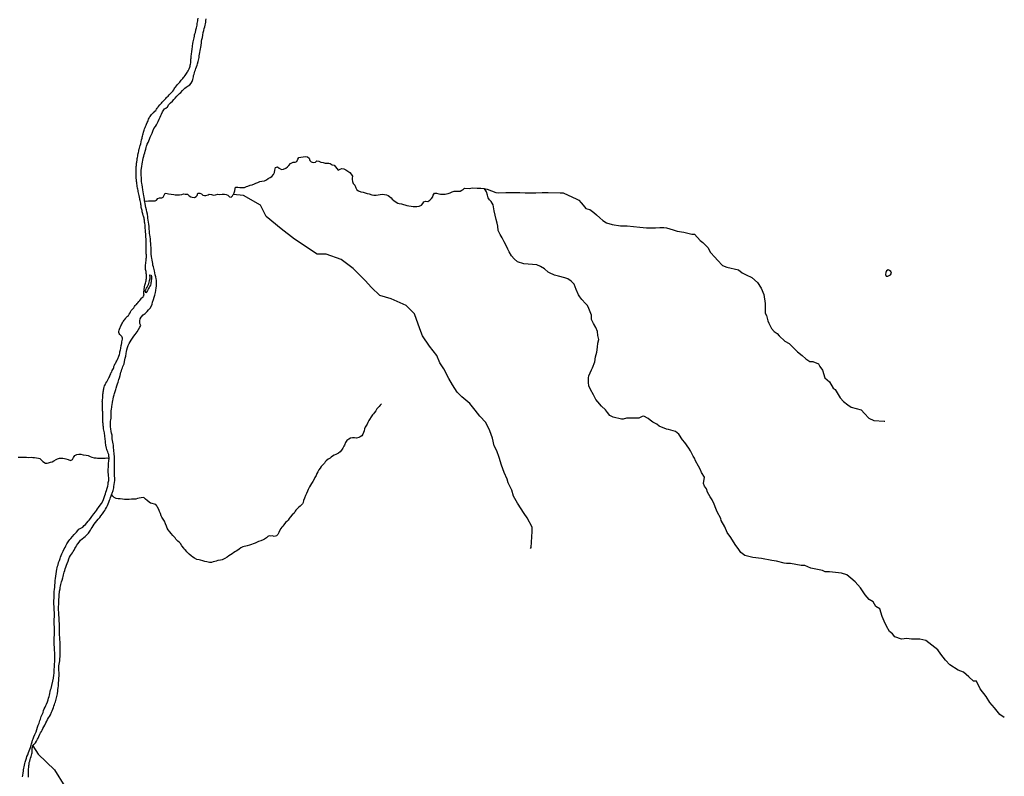
# Model space of a CAD drawing. Units: inches. Extents: x 2422421 to 2735615, y 1421226 to 1661445.
# Drawn here: x 2514732 to 2526086, y 1537771 to 1546502 of the extents above; entities that cross this region are included whole.
import ezdxf

# ---------------------------------------------------------------- set-up
doc = ezdxf.new("R2010")
doc.units = ezdxf.units.IN
doc.header["$MEASUREMENT"] = 0
doc.layers.add('WaterFeatureLine', color=197, linetype='Continuous')

msp = doc.modelspace()

# ---------------------------------------------------------------- linework, layer by layer
at = {"layer": 'WaterFeatureLine'}
msp.add_lwpolyline([(2514883, 1538121), (2514944, 1538025), (2515132, 1537846), (2515253, 1537652), (2515408, 1537466), (2515606, 1537321), (2515953, 1537189), (2516497, 1536863), (2516688, 1536801), (2516735, 1536797), (2516824, 1536790)], dxfattribs=at)
for points in [[(2516173, 1544410, 0), (2516170, 1544427, 0), (2516166, 1544453, 0), (2516162, 1544470, 0), (2516158, 1544493, 0), (2516155, 1544516, 0), (2516152, 1544537, 0), (2516147, 1544568, 0), (2516143, 1544595, 0), (2516141, 1544613, 0), (2516138, 1544633, 0), (2516136, 1544652, 0), (2516135, 1544678, 0), (2516134, 1544707, 0), (2516132, 1544737, 0), (2516134, 1544767, 0), (2516135, 1544783, 0), (2516140, 1544812, 0), (2516143, 1544834, 0), (2516148, 1544861, 0), (2516151, 1544877, 0), (2516155, 1544902, 0), (2516164, 1544928, 0), (2516169, 1544945, 0), (2516174, 1544965, 0), (2516180, 1544986, 0), (2516186, 1545007, 0), (2516191, 1545025, 0), (2516195, 1545041, 0), (2516202, 1545065, 0), (2516212, 1545084, 0), (2516220, 1545105, 0), (2516228, 1545123, 0), (2516238, 1545146, 0), (2516246, 1545161, 0), (2516252, 1545177, 0), (2516259, 1545193, 0), (2516268, 1545217, 0), (2516280, 1545247, 0), (2516299, 1545270, 0), (2516310, 1545287, 0), (2516322, 1545311, 0), (2516330, 1545326, 0), (2516342, 1545353, 0), (2516352, 1545376, 0), (2516361, 1545398, 0), (2516368, 1545413, 0), (2516378, 1545437, 0), (2516386, 1545451, 0), (2516402, 1545472, 0), (2516417, 1545480, 0), (2516435, 1545498, 0), (2516453, 1545524, 0), (2516472, 1545542, 0), (2516494, 1545560, 0), (2516510, 1545580, 0), (2516526, 1545598, 0), (2516543, 1545618, 0), (2516564, 1545638, 0), (2516576, 1545649, 0), (2516589, 1545661, 0), (2516608, 1545683, 0), (2516622, 1545696, 0), (2516637, 1545710, 0), (2516652, 1545722, 0), (2516674, 1545737, 0), (2516694, 1545750, 0), (2516710, 1545771, 0), (2516720, 1545788, 0), (2516730, 1545812, 0), (2516735, 1545841, 0), (2516738, 1545856, 0), (2516742, 1545873, 0), (2516748, 1545890, 0), (2516753, 1545906, 0), (2516758, 1545924, 0), (2516765, 1545940, 0), (2516771, 1545958, 0), (2516778, 1545976, 0), (2516783, 1545991, 0), (2516791, 1546020, 0), (2516797, 1546049, 0), (2516800, 1546065, 0), (2516802, 1546083, 0), (2516806, 1546103, 0), (2516810, 1546124, 0), (2516812, 1546145, 0), (2516816, 1546164, 0), (2516819, 1546180, 0), (2516823, 1546208, 0), (2516828, 1546236, 0), (2516830, 1546253, 0), (2516834, 1546274, 0), (2516839, 1546298, 0), (2516844, 1546325, 0), (2516849, 1546352, 0), (2516855, 1546377, 0), (2516861, 1546400, 0), (2516867, 1546420, 0), (2516871, 1546438, 0), (2516874, 1546455, 0), (2516877, 1546472, 0), (2516880, 1546491, 0), (2516884, 1546512, 0)], [(2516330, 1545497, 0), (2516349, 1545520, 0), (2516361, 1545532, 0), (2516368, 1545540, 0), (2516375, 1545549, 0), (2516384, 1545559, 0), (2516392, 1545567, 0), (2516404, 1545580, 0), (2516417, 1545593, 0), (2516425, 1545602, 0), (2516434, 1545612, 0), (2516443, 1545620, 0), (2516455, 1545633, 0), (2516467, 1545646, 0), (2516474, 1545654, 0), (2516481, 1545662, 0), (2516489, 1545670, 0), (2516496, 1545678, 0), (2516508, 1545694, 0), (2516515, 1545705, 0), (2516522, 1545716, 0), (2516529, 1545725, 0), (2516539, 1545738, 0), (2516552, 1545753, 0), (2516559, 1545761, 0), (2516568, 1545771, 0), (2516578, 1545782, 0), (2516587, 1545792, 0), (2516595, 1545802, 0), (2516602, 1545811, 0), (2516613, 1545824, 0), (2516621, 1545833, 0), (2516628, 1545843, 0), (2516640, 1545859, 0), (2516648, 1545870, 0), (2516656, 1545880, 0), (2516663, 1545891, 0), (2516668, 1545901, 0), (2516674, 1545910, 0), (2516679, 1545919, 0), (2516688, 1545936, 0), (2516695, 1545955, 0), (2516697, 1545966, 0), (2516699, 1545978, 0), (2516702, 1545990, 0), (2516704, 1546004, 0), (2516705, 1546018, 0), (2516706, 1546031, 0), (2516707, 1546048, 0), (2516709, 1546059, 0), (2516710, 1546070, 0), (2516710, 1546085, 0), (2516712, 1546099, 0), (2516713, 1546112, 0), (2516716, 1546126, 0), (2516718, 1546138, 0), (2516720, 1546158, 0), (2516722, 1546171, 0), (2516724, 1546186, 0), (2516726, 1546204, 0), (2516728, 1546218, 0), (2516730, 1546228, 0), (2516734, 1546248, 0), (2516736, 1546261, 0), (2516739, 1546277, 0), (2516742, 1546294, 0), (2516746, 1546310, 0), (2516749, 1546326, 0), (2516753, 1546340, 0), (2516758, 1546354, 0), (2516760, 1546364, 0), (2516763, 1546374, 0), (2516765, 1546384, 0), (2516767, 1546396, 0), (2516770, 1546409, 0), (2516773, 1546423, 0), (2516777, 1546439, 0), (2516780, 1546456, 0), (2516784, 1546474, 0), (2516786, 1546488, 0), (2516788, 1546499, 0), (2516790, 1546518, 0)], [(2515762, 1541439, 0), (2515762, 1541450, 0), (2515761, 1541462, 0), (2515760, 1541474, 0), (2515758, 1541484, 0), (2515754, 1541501, 0), (2515749, 1541516, 0), (2515742, 1541530, 0), (2515736, 1541543, 0), (2515732, 1541558, 0), (2515729, 1541576, 0), (2515727, 1541586, 0), (2515724, 1541599, 0), (2515722, 1541614, 0), (2515721, 1541629, 0), (2515720, 1541644, 0), (2515718, 1541659, 0), (2515717, 1541671, 0), (2515715, 1541688, 0), (2515712, 1541705, 0), (2515710, 1541725, 0), (2515708, 1541736, 0), (2515705, 1541749, 0), (2515702, 1541765, 0), (2515700, 1541779, 0), (2515698, 1541791, 0), (2515697, 1541804, 0), (2515695, 1541816, 0), (2515694, 1541827, 0), (2515694, 1541841, 0), (2515692, 1541854, 0), (2515692, 1541870, 0), (2515692, 1541887, 0), (2515691, 1541903, 0), (2515690, 1541917, 0), (2515690, 1541931, 0), (2515690, 1541946, 0), (2515690, 1541962, 0), (2515689, 1541978, 0), (2515688, 1541990, 0), (2515687, 1542004, 0), (2515686, 1542025, 0), (2515686, 1542039, 0), (2515686, 1542054, 0), (2515685, 1542070, 0), (2515685, 1542083, 0), (2515684, 1542094, 0), (2515686, 1542105, 0), (2515687, 1542118, 0), (2515689, 1542134, 0), (2515691, 1542152, 0), (2515692, 1542168, 0), (2515692, 1542180, 0), (2515694, 1542194, 0), (2515696, 1542208, 0), (2515698, 1542219, 0), (2515700, 1542229, 0), (2515701, 1542241, 0), (2515703, 1542253, 0), (2515705, 1542263, 0), (2515711, 1542276, 0), (2515716, 1542288, 0), (2515721, 1542298, 0), (2515727, 1542308, 0), (2515736, 1542324, 0), (2515744, 1542339, 0), (2515751, 1542353, 0), (2515760, 1542370, 0), (2515766, 1542382, 0), (2515772, 1542394, 0), (2515776, 1542405, 0), (2515782, 1542416, 0), (2515788, 1542429, 0), (2515794, 1542440, 0), (2515800, 1542452, 0), (2515806, 1542464, 0), (2515812, 1542478, 0), (2515816, 1542489, 0), (2515819, 1542499, 0), (2515825, 1542516, 0), (2515834, 1542534, 0), (2515839, 1542543, 0), (2515844, 1542552, 0), (2515852, 1542567, 0), (2515858, 1542580, 0), (2515868, 1542598, 0), (2515872, 1542608, 0), (2515876, 1542618, 0), (2515882, 1542639, 0), (2515885, 1542654, 0), (2515888, 1542668, 0), (2515890, 1542679, 0), (2515894, 1542692, 0), (2515897, 1542709, 0), (2515898, 1542720, 0), (2515901, 1542733, 0), (2515903, 1542744, 0), (2515905, 1542754, 0), (2515909, 1542774, 0), (2515911, 1542785, 0), (2515913, 1542801, 0), (2515916, 1542815, 0), (2515917, 1542826, 0), (2515914, 1542837, 0), (2515910, 1542846, 0), (2515902, 1542855, 0), (2515894, 1542862, 0), (2515886, 1542869, 0), (2515880, 1542880, 0), (2515875, 1542892, 0), (2515875, 1542905, 0), (2515879, 1542918, 0), (2515884, 1542931, 0), (2515891, 1542948, 0), (2515896, 1542959, 0), (2515900, 1542970, 0), (2515906, 1542981, 0), (2515911, 1542993, 0), (2515917, 1543004, 0), (2515923, 1543014, 0), (2515929, 1543023, 0), (2515936, 1543033, 0), (2515946, 1543044, 0), (2515954, 1543056, 0), (2515959, 1543065, 0), (2515967, 1543074, 0), (2515976, 1543082, 0), (2515985, 1543090, 0), (2515996, 1543105, 0), (2516004, 1543120, 0), (2516009, 1543132, 0), (2516018, 1543145, 0), (2516026, 1543154, 0), (2516036, 1543165, 0), (2516048, 1543178, 0), (2516057, 1543191, 0), (2516065, 1543202, 0), (2516072, 1543210, 0), (2516079, 1543217, 0), (2516086, 1543226, 0), (2516095, 1543236, 0), (2516106, 1543248, 0), (2516118, 1543263, 0), (2516130, 1543276, 0), (2516138, 1543287, 0), (2516146, 1543295, 0), (2516154, 1543304, 0), (2516160, 1543312, 0), (2516166, 1543324, 0), (2516164, 1543336, 0), (2516164, 1543349, 0), (2516164, 1543364, 0), (2516166, 1543378, 0), (2516168, 1543391, 0), (2516171, 1543410, 0), (2516173, 1543421, 0), (2516176, 1543440, 0), (2516179, 1543450, 0), (2516182, 1543461, 0), (2516186, 1543476, 0), (2516190, 1543490, 0), (2516192, 1543502, 0), (2516194, 1543517, 0), (2516194, 1543538, 0), (2516193, 1543549, 0), (2516193, 1543560, 0), (2516192, 1543572, 0), (2516191, 1543582, 0), (2516189, 1543595, 0), (2516187, 1543608, 0), (2516184, 1543620, 0), (2516183, 1543636, 0), (2516182, 1543657, 0), (2516183, 1543672, 0), (2516185, 1543688, 0), (2516188, 1543705, 0), (2516190, 1543719, 0), (2516191, 1543732, 0), (2516192, 1543745, 0), (2516194, 1543758, 0), (2516194, 1543770, 0), (2516193, 1543788, 0), (2516192, 1543798, 0), (2516192, 1543812, 0), (2516192, 1543827, 0), (2516192, 1543838, 0), (2516191, 1543850, 0), (2516191, 1543864, 0), (2516191, 1543876, 0), (2516191, 1543887, 0), (2516192, 1543898, 0), (2516192, 1543919, 0), (2516190, 1543930, 0), (2516190, 1543942, 0), (2516189, 1543953, 0), (2516189, 1543963, 0), (2516189, 1543975, 0), (2516188, 1543985, 0), (2516188, 1543998, 0), (2516186, 1544014, 0), (2516186, 1544032, 0), (2516184, 1544051, 0), (2516182, 1544067, 0), (2516181, 1544078, 0), (2516180, 1544094, 0), (2516179, 1544114, 0), (2516177, 1544132, 0), (2516174, 1544154, 0), (2516173, 1544166, 0), (2516172, 1544178, 0), (2516171, 1544190, 0), (2516169, 1544201, 0), (2516167, 1544212, 0), (2516164, 1544223, 0), (2516160, 1544234, 0), (2516157, 1544244, 0), (2516152, 1544262, 0), (2516149, 1544273, 0), (2516146, 1544286, 0), (2516143, 1544299, 0), (2516140, 1544310, 0), (2516137, 1544322, 0), (2516134, 1544333, 0), (2516132, 1544345, 0), (2516131, 1544358, 0), (2516129, 1544371, 0), (2516127, 1544383, 0), (2516121, 1544414, 0), (2516119, 1544427, 0), (2516116, 1544436, 0), (2516112, 1544454, 0), (2516110, 1544473, 0), (2516105, 1544488, 0), (2516098, 1544520, 0), (2516097, 1544532, 0), (2516094, 1544547, 0), (2516091, 1544559, 0), (2516088, 1544579, 0), (2516086, 1544593, 0), (2516083, 1544608, 0), (2516081, 1544622, 0), (2516079, 1544634, 0), (2516078, 1544645, 0), (2516077, 1544656, 0), (2516076, 1544667, 0), (2516076, 1544679, 0), (2516075, 1544690, 0), (2516074, 1544707, 0), (2516074, 1544725, 0), (2516074, 1544741, 0), (2516074, 1544758, 0), (2516074, 1544775, 0), (2516074, 1544789, 0), (2516075, 1544809, 0), (2516077, 1544821, 0), (2516078, 1544834, 0), (2516080, 1544846, 0), (2516082, 1544857, 0), (2516083, 1544868, 0), (2516085, 1544878, 0), (2516087, 1544888, 0), (2516088, 1544900, 0), (2516091, 1544912, 0), (2516093, 1544926, 0), (2516096, 1544940, 0), (2516098, 1544956, 0), (2516101, 1544970, 0), (2516104, 1544983, 0), (2516106, 1544994, 0), (2516110, 1545011, 0), (2516114, 1545021, 0), (2516117, 1545034, 0), (2516122, 1545049, 0), (2516127, 1545069, 0), (2516132, 1545092, 0), (2516138, 1545115, 0), (2516143, 1545134, 0), (2516146, 1545148, 0), (2516148, 1545159, 0), (2516152, 1545174, 0), (2516156, 1545186, 0), (2516161, 1545203, 0), (2516164, 1545214, 0), (2516168, 1545227, 0), (2516172, 1545241, 0), (2516178, 1545258, 0), (2516183, 1545271, 0), (2516189, 1545284, 0), (2516195, 1545297, 0), (2516203, 1545315, 0), (2516208, 1545327, 0), (2516212, 1545338, 0), (2516219, 1545352, 0), (2516225, 1545365, 0), (2516230, 1545376, 0), (2516236, 1545386, 0), (2516244, 1545398, 0), (2516253, 1545407, 0), (2516264, 1545418, 0), (2516271, 1545425, 0), (2516279, 1545432, 0), (2516292, 1545445, 0), (2516301, 1545455, 0), (2516311, 1545468, 0), (2516318, 1545479, 0), (2516324, 1545488, 0), (2516330, 1545497, 0)], [(2516173, 1544410, 0), (2516199, 1544409, 0), (2516218, 1544411, 0), (2516245, 1544410, 0), (2516272, 1544410, 0), (2516295, 1544413, 0), (2516308, 1544421, 0), (2516324, 1544437, 0), (2516346, 1544445, 0), (2516371, 1544446, 0), (2516387, 1544453, 0), (2516397, 1544476, 0), (2516408, 1544499, 0), (2516434, 1544496, 0), (2516449, 1544494, 0), (2516480, 1544488, 0), (2516508, 1544483, 0), (2516526, 1544480, 0), (2516552, 1544482, 0), (2516575, 1544481, 0), (2516603, 1544486, 0), (2516620, 1544492, 0), (2516642, 1544490, 0), (2516668, 1544488, 0), (2516686, 1544469, 0), (2516704, 1544457, 0), (2516720, 1544454, 0), (2516747, 1544449, 0), (2516768, 1544460, 0), (2516778, 1544474, 0), (2516786, 1544500, 0), (2516808, 1544500, 0), (2516827, 1544492, 0), (2516845, 1544478, 0), (2516862, 1544473, 0), (2516879, 1544472, 0), (2516905, 1544481, 0), (2516918, 1544490, 0), (2516945, 1544485, 0), (2516966, 1544476, 0), (2516988, 1544482, 0), (2517016, 1544487, 0), (2517040, 1544484, 0), (2517068, 1544488, 0), (2517092, 1544488, 0), (2517112, 1544485, 0), (2517132, 1544476, 0), (2517152, 1544458, 0), (2517169, 1544454, 0), (2517186, 1544469, 0), (2517195, 1544483, 0), (2517199, 1544490, 0), (2517206, 1544505, 0), (2517212, 1544528, 0), (2517216, 1544553, 0), (2517221, 1544568, 0), (2517246, 1544571, 0), (2517269, 1544566, 0), (2517294, 1544565, 0), (2517325, 1544567, 0), (2517349, 1544576, 0), (2517364, 1544582, 0), (2517390, 1544592, 0), (2517414, 1544598, 0), (2517440, 1544607, 0), (2517456, 1544614, 0), (2517479, 1544624, 0), (2517501, 1544633, 0), (2517525, 1544639, 0), (2517554, 1544644, 0), (2517578, 1544652, 0), (2517598, 1544669, 0), (2517620, 1544680, 0), (2517641, 1544694, 0), (2517659, 1544715, 0), (2517670, 1544739, 0), (2517675, 1544766, 0), (2517680, 1544795, 0), (2517704, 1544804, 0), (2517725, 1544788, 0), (2517750, 1544772, 0), (2517775, 1544778, 0), (2517800, 1544787, 0), (2517822, 1544803, 0), (2517836, 1544821, 0), (2517855, 1544841, 0), (2517887, 1544857, 0), (2517910, 1544859, 0), (2517929, 1544866, 0), (2517938, 1544892, 0), (2517951, 1544911, 0), (2517975, 1544917, 0), (2518002, 1544921, 0), (2518022, 1544922, 0), (2518050, 1544918, 0), (2518069, 1544904, 0), (2518077, 1544875, 0), (2518094, 1544860, 0), (2518115, 1544854, 0), (2518142, 1544856, 0), (2518159, 1544872, 0), (2518182, 1544870, 0), (2518205, 1544859, 0), (2518230, 1544852, 0), (2518255, 1544847, 0), (2518273, 1544845, 0), (2518298, 1544845, 0), (2518314, 1544842, 0), (2518335, 1544826, 0), (2518359, 1544822, 0), (2518374, 1544805, 0), (2518390, 1544786, 0), (2518406, 1544767, 0), (2518426, 1544778, 0), (2518448, 1544786, 0), (2518470, 1544782, 0), (2518492, 1544768, 0), (2518516, 1544753, 0), (2518539, 1544739, 0), (2518556, 1544720, 0), (2518570, 1544697, 0), (2518565, 1544673, 0), (2518565, 1544657, 0), (2518570, 1544635, 0), (2518579, 1544613, 0), (2518597, 1544591, 0), (2518609, 1544563, 0), (2518620, 1544538, 0), (2518640, 1544526, 0), (2518665, 1544517, 0), (2518692, 1544511, 0), (2518714, 1544504, 0), (2518737, 1544498, 0), (2518760, 1544492, 0), (2518791, 1544482, 0), (2518815, 1544476, 0), (2518842, 1544477, 0), (2518864, 1544479, 0), (2518889, 1544484, 0), (2518914, 1544488, 0), (2518938, 1544486, 0), (2518962, 1544480, 0), (2518982, 1544473, 0), (2518996, 1544462, 0), (2519015, 1544445, 0), (2519029, 1544432, 0), (2519047, 1544414, 0), (2519072, 1544398, 0), (2519093, 1544386, 0), (2519109, 1544382, 0), (2519133, 1544378, 0), (2519158, 1544371, 0), (2519174, 1544365, 0), (2519197, 1544358, 0), (2519220, 1544354, 0), (2519247, 1544350, 0), (2519269, 1544346, 0), (2519294, 1544346, 0), (2519311, 1544346, 0), (2519338, 1544350, 0), (2519364, 1544363, 0), (2519379, 1544382, 0), (2519394, 1544401, 0), (2519410, 1544407, 0), (2519440, 1544405, 0), (2519462, 1544418, 0), (2519481, 1544438, 0), (2519495, 1544459, 0), (2519501, 1544475, 0), (2519515, 1544501, 0), (2519538, 1544501, 0), (2519564, 1544493, 0), (2519585, 1544490, 0), (2519608, 1544489, 0), (2519639, 1544489, 0), (2519654, 1544491, 0), (2519671, 1544496, 0), (2519696, 1544505, 0), (2519720, 1544516, 0), (2519744, 1544524, 0), (2519766, 1544524, 0), (2519786, 1544522, 0), (2519810, 1544524, 0), (2519832, 1544534, 0), (2519845, 1544542, 0), (2519863, 1544557, 0), (2519915, 1544553, 0), (2519952, 1544561, 0), (2520009, 1544558, 0), (2520051, 1544556, 0), (2520089, 1544552, 0), (2520123, 1544548, 0), (2520224, 1544509, 0), (2520257, 1544502, 0), (2520337, 1544509, 0), (2520378, 1544509, 0), (2520444, 1544509, 0), (2520499, 1544509, 0), (2520561, 1544505, 0), (2520598, 1544505, 0), (2520682, 1544505, 0), (2520756, 1544509, 0), (2520825, 1544509, 0), (2520965, 1544502, 0), (2520998, 1544502, 0), (2521057, 1544476, 0), (2521148, 1544436, 0), (2521178, 1544421, 0), (2521207, 1544388, 0), (2521229, 1544362, 0), (2521262, 1544322, 0), (2521306, 1544313, 0), (2521354, 1544276, 0), (2521383, 1544250, 0), (2521420, 1544214, 0), (2521457, 1544184, 0), (2521497, 1544159, 0), (2521563, 1544137, 0), (2521659, 1544122, 0), (2521739, 1544122, 0), (2521809, 1544115, 0), (2521882, 1544107, 0), (2521959, 1544100, 0), (2522062, 1544100, 0), (2522114, 1544104, 0), (2522158, 1544104, 0), (2522191, 1544100, 0), (2522268, 1544078, 0), (2522315, 1544063, 0), (2522389, 1544049, 0), (2522481, 1544026, 0), (2522514, 1544026, 0), (2522580, 1543953, 0), (2522609, 1543931, 0), (2522668, 1543872, 0), (2522697, 1543814, 0), (2522749, 1543762, 0), (2522778, 1543726, 0), (2522837, 1543667, 0), (2522888, 1543645, 0), (2523020, 1543615, 0), (2523064, 1543579, 0), (2523108, 1543557, 0), (2523174, 1543527, 0), (2523240, 1543469, 0), (2523284, 1543403, 0), (2523314, 1543329, 0), (2523328, 1543226, 0), (2523328, 1543153, 0), (2523328, 1543116, 0), (2523343, 1543087, 0), (2523358, 1543028, 0), (2523372, 1542999, 0), (2523402, 1542940, 0), (2523431, 1542904, 0), (2523468, 1542881, 0), (2523490, 1542852, 0), (2523556, 1542793, 0), (2523607, 1542764, 0), (2523659, 1542713, 0), (2523703, 1542669, 0), (2523754, 1542625, 0), (2523798, 1542588, 0), (2523842, 1542559, 0), (2523879, 1542559, 0), (2523945, 1542529, 0), (2523960, 1542500, 0), (2523989, 1542456, 0), (2524018, 1542368, 0), (2524070, 1542324, 0), (2524114, 1542250, 0), (2524136, 1542236, 0), (2524194, 1542140, 0), (2524231, 1542096, 0), (2524283, 1542059, 0), (2524319, 1542030, 0), (2524378, 1542015, 0), (2524437, 1542001, 0), (2524473, 1541957, 0), (2524525, 1541905, 0), (2524583, 1541876, 0), (2524701, 1541869, 0), (2524708, 1541869, 0)], [(2526086, 1538449, 0), (2526034, 1538483, 0), (2525973, 1538562, 0), (2525921, 1538623, 0), (2525877, 1538692, 0), (2525808, 1538780, 0), (2525764, 1538867, 0), (2525729, 1538867, 0), (2525677, 1538919, 0), (2525616, 1538971, 0), (2525555, 1538997, 0), (2525459, 1539058, 0), (2525407, 1539110, 0), (2525355, 1539180, 0), (2525320, 1539232, 0), (2525250, 1539285, 0), (2525181, 1539337, 0), (2525111, 1539354, 0), (2525015, 1539354, 0), (2524963, 1539363, 0), (2524902, 1539354, 0), (2524824, 1539380, 0), (2524797, 1539415, 0), (2524763, 1539441, 0), (2524728, 1539502, 0), (2524702, 1539563, 0), (2524676, 1539615, 0), (2524649, 1539703, 0), (2524603, 1539732, 0), (2524574, 1539784, 0), (2524527, 1539813, 0), (2524481, 1539865, 0), (2524429, 1539947, 0), (2524365, 1540016, 0), (2524318, 1540057, 0), (2524272, 1540097, 0), (2524208, 1540115, 0), (2524069, 1540132, 0), (2524022, 1540132, 0), (2523988, 1540144, 0), (2523854, 1540173, 0), (2523785, 1540202, 0), (2523744, 1540202, 0), (2523622, 1540225, 0), (2523576, 1540225, 0), (2523547, 1540231, 0), (2523460, 1540254, 0), (2523407, 1540260, 0), (2523286, 1540283, 0), (2523187, 1540295, 0), (2523094, 1540318, 0), (2523048, 1540353, 0), (2523025, 1540388, 0), (2522984, 1540446, 0), (2522932, 1540527, 0), (2522891, 1540585, 0), (2522862, 1540649, 0), (2522821, 1540724, 0), (2522816, 1540747, 0), (2522775, 1540823, 0), (2522758, 1540863, 0), (2522740, 1540910, 0), (2522717, 1540962, 0), (2522694, 1540997, 0), (2522665, 1541049, 0), (2522653, 1541090, 0), (2522630, 1541119, 0), (2522618, 1541148, 0), (2522630, 1541223, 0), (2522595, 1541278, 0), (2522584, 1541307, 0), (2522560, 1541348, 0), (2522526, 1541412, 0), (2522514, 1541441, 0), (2522497, 1541464, 0), (2522468, 1541528, 0), (2522450, 1541557, 0), (2522404, 1541621, 0), (2522375, 1541655, 0), (2522334, 1541719, 0), (2522293, 1541748, 0), (2522241, 1541766, 0), (2522212, 1541771, 0), (2522189, 1541777, 0), (2522108, 1541812, 0), (2522079, 1541835, 0), (2522032, 1541858, 0), (2522003, 1541882, 0), (2521980, 1541899, 0), (2521928, 1541928, 0), (2521910, 1541922, 0), (2521870, 1541905, 0), (2521829, 1541905, 0), (2521731, 1541905, 0), (2521690, 1541893, 0), (2521673, 1541893, 0), (2521574, 1541916, 0), (2521539, 1541934, 0), (2521510, 1541969, 0), (2521487, 1541998, 0), (2521441, 1542044, 0), (2521400, 1542091, 0), (2521377, 1542120, 0), (2521348, 1542172, 0), (2521313, 1542236, 0), (2521295, 1542276, 0), (2521290, 1542317, 0), (2521290, 1542369, 0), (2521295, 1542392, 0), (2521324, 1542462, 0), (2521336, 1542485, 0), (2521365, 1542555, 0), (2521371, 1542613, 0), (2521388, 1542665, 0), (2521394, 1542723, 0), (2521400, 1542769, 0), (2521412, 1542810, 0), (2521400, 1542856, 0), (2521394, 1542903, 0), (2521377, 1542949, 0), (2521348, 1542996, 0), (2521324, 1543042, 0), (2521324, 1543065, 0), (2521324, 1543094, 0), (2521295, 1543170, 0), (2521278, 1543205, 0), (2521255, 1543228, 0), (2521214, 1543274, 0), (2521191, 1543303, 0), (2521174, 1543326, 0), (2521150, 1543390, 0), (2521127, 1543448, 0), (2521092, 1543483, 0), (2521052, 1543512, 0), (2521017, 1543524, 0), (2520947, 1543541, 0), (2520901, 1543553, 0), (2520843, 1543580, 0), (2520828, 1543589, 0), (2520782, 1543627, 0), (2520736, 1543653, 0), (2520695, 1543673, 0), (2520596, 1543679, 0), (2520544, 1543685, 0), (2520472, 1543708, 0), (2520434, 1543743, 0), (2520402, 1543777, 0), (2520376, 1543824, 0), (2520361, 1543853, 0), (2520338, 1543902, 0), (2520318, 1543940, 0), (2520295, 1543986, 0), (2520271, 1544024, 0), (2520251, 1544070, 0), (2520245, 1544120, 0), (2520237, 1544152, 0), (2520228, 1544198, 0), (2520216, 1544245, 0), (2520205, 1544297, 0), (2520193, 1544366, 0), (2520168, 1544402, 0), (2520150, 1544422, 0), (2520133, 1544445, 0), (2520126, 1544476, 0), (2520115, 1544516, 0), (2520105, 1544536, 0), (2520089, 1544552, 0)], [(2515792, 1541024, 0), (2515798, 1541040, 0), (2515808, 1541070, 0), (2515816, 1541098, 0), (2515819, 1541115, 0), (2515823, 1541138, 0), (2515826, 1541163, 0), (2515830, 1541185, 0), (2515830, 1541210, 0), (2515827, 1541237, 0), (2515826, 1541253, 0), (2515824, 1541282, 0), (2515824, 1541304, 0), (2515825, 1541324, 0), (2515825, 1541348, 0), (2515824, 1541376, 0), (2515825, 1541394, 0), (2515826, 1541413, 0), (2515826, 1541432, 0), (2515825, 1541450, 0), (2515824, 1541466, 0), (2515822, 1541483, 0), (2515820, 1541500, 0), (2515819, 1541521, 0), (2515817, 1541541, 0), (2515815, 1541558, 0), (2515813, 1541574, 0), (2515812, 1541591, 0), (2515809, 1541609, 0), (2515806, 1541626, 0), (2515803, 1541645, 0), (2515800, 1541665, 0), (2515799, 1541683, 0), (2515797, 1541708, 0), (2515791, 1541732, 0), (2515788, 1541748, 0), (2515781, 1541780, 0), (2515780, 1541802, 0), (2515780, 1541826, 0), (2515778, 1541848, 0), (2515780, 1541869, 0), (2515782, 1541885, 0), (2515786, 1541905, 0), (2515787, 1541924, 0), (2515787, 1541940, 0), (2515787, 1541966, 0), (2515788, 1541984, 0), (2515790, 1542010, 0), (2515793, 1542025, 0), (2515795, 1542042, 0), (2515798, 1542059, 0), (2515803, 1542090, 0), (2515806, 1542107, 0), (2515809, 1542124, 0), (2515814, 1542151, 0), (2515820, 1542174, 0), (2515826, 1542190, 0), (2515833, 1542212, 0), (2515840, 1542233, 0), (2515846, 1542251, 0), (2515853, 1542275, 0), (2515860, 1542300, 0), (2515866, 1542320, 0), (2515875, 1542348, 0), (2515882, 1542369, 0), (2515890, 1542397, 0), (2515895, 1542414, 0), (2515900, 1542433, 0), (2515905, 1542451, 0), (2515910, 1542468, 0), (2515916, 1542483, 0), (2515923, 1542500, 0), (2515929, 1542516, 0), (2515936, 1542532, 0), (2515942, 1542556, 0), (2515946, 1542578, 0), (2515950, 1542596, 0), (2515954, 1542621, 0), (2515958, 1542648, 0), (2515963, 1542674, 0), (2515967, 1542692, 0), (2515975, 1542718, 0), (2515984, 1542742, 0), (2515993, 1542764, 0), (2516005, 1542784, 0), (2516018, 1542802, 0), (2516034, 1542827, 0), (2516050, 1542849, 0), (2516065, 1542871, 0), (2516076, 1542886, 0), (2516087, 1542901, 0), (2516103, 1542925, 0), (2516118, 1542952, 0), (2516127, 1542974, 0), (2516116, 1542996, 0), (2516116, 1543028, 0), (2516121, 1543049, 0), (2516134, 1543071, 0), (2516155, 1543095, 0), (2516177, 1543110, 0), (2516203, 1543133, 0), (2516219, 1543152, 0), (2516238, 1543174, 0), (2516251, 1543200, 0), (2516258, 1543218, 0), (2516265, 1543243, 0), (2516275, 1543273, 0), (2516284, 1543299, 0), (2516291, 1543324, 0), (2516297, 1543352, 0), (2516301, 1543376, 0), (2516306, 1543408, 0), (2516308, 1543425, 0), (2516310, 1543444, 0), (2516309, 1543464, 0), (2516309, 1543480, 0), (2516308, 1543497, 0), (2516306, 1543513, 0), (2516303, 1543535, 0), (2516296, 1543558, 0), (2516289, 1543581, 0), (2516285, 1543605, 0), (2516282, 1543621, 0), (2516273, 1543648, 0), (2516268, 1543668, 0), (2516266, 1543687, 0), (2516263, 1543708, 0), (2516260, 1543726, 0), (2516256, 1543750, 0), (2516252, 1543765, 0), (2516248, 1543799, 0), (2516247, 1543815, 0), (2516247, 1543833, 0), (2516248, 1543855, 0), (2516248, 1543874, 0), (2516246, 1543897, 0), (2516243, 1543920, 0), (2516242, 1543946, 0), (2516241, 1543968, 0), (2516236, 1543999, 0), (2516233, 1544016, 0), (2516229, 1544037, 0), (2516227, 1544065, 0), (2516226, 1544081, 0), (2516226, 1544099, 0), (2516224, 1544116, 0), (2516220, 1544142, 0), (2516216, 1544166, 0), (2516213, 1544190, 0), (2516210, 1544210, 0), (2516208, 1544226, 0), (2516204, 1544256, 0), (2516198, 1544284, 0), (2516194, 1544309, 0), (2516188, 1544333, 0), (2516183, 1544355, 0), (2516178, 1544382, 0), (2516173, 1544410, 0)], [(2520622, 1540398, 0), (2520629, 1540411, 0), (2520642, 1540595, 0), (2520642, 1540647, 0), (2520583, 1540752, 0), (2520550, 1540805, 0), (2520471, 1540923, 0), (2520425, 1541002, 0), (2520406, 1541074, 0), (2520366, 1541159, 0), (2520353, 1541199, 0), (2520320, 1541278, 0), (2520288, 1541363, 0), (2520261, 1541448, 0), (2520235, 1541527, 0), (2520203, 1541584, 0), (2520183, 1541673, 0), (2520155, 1541756, 0), (2520107, 1541853, 0), (2520038, 1541928, 0), (2519983, 1541997, 0), (2519921, 1542073, 0), (2519831, 1542149, 0), (2519776, 1542204, 0), (2519721, 1542287, 0), (2519679, 1542363, 0), (2519624, 1542473, 0), (2519576, 1542542, 0), (2519541, 1542625, 0), (2519459, 1542735, 0), (2519376, 1542852, 0), (2519348, 1542935, 0), (2519286, 1543108, 0), (2519190, 1543204, 0), (2519017, 1543280, 0), (2518886, 1543321, 0), (2518790, 1543411, 0), (2518714, 1543494, 0), (2518576, 1543632, 0), (2518438, 1543735, 0), (2518266, 1543797, 0), (2518162, 1543797, 0), (2517900, 1543970, 0), (2517748, 1544087, 0), (2517576, 1544232, 0), (2517507, 1544363, 0), (2517314, 1544473, 0), (2517195, 1544483, 0)], [(2518903, 1542070, 0), (2518889, 1542053, 0), (2518878, 1542040, 0), (2518865, 1542025, 0), (2518851, 1542010, 0), (2518838, 1541988, 0), (2518824, 1541968, 0), (2518812, 1541954, 0), (2518800, 1541941, 0), (2518786, 1541920, 0), (2518767, 1541889, 0), (2518757, 1541876, 0), (2518746, 1541853, 0), (2518738, 1541836, 0), (2518724, 1541813, 0), (2518717, 1541798, 0), (2518710, 1541782, 0), (2518706, 1541759, 0), (2518697, 1541739, 0), (2518688, 1541718, 0), (2518676, 1541698, 0), (2518658, 1541688, 0), (2518642, 1541681, 0), (2518615, 1541674, 0), (2518592, 1541677, 0), (2518570, 1541678, 0), (2518546, 1541672, 0), (2518527, 1541662, 0), (2518505, 1541646, 0), (2518488, 1541621, 0), (2518476, 1541593, 0), (2518470, 1541579, 0), (2518458, 1541556, 0), (2518444, 1541534, 0), (2518426, 1541514, 0), (2518408, 1541500, 0), (2518379, 1541486, 0), (2518359, 1541476, 0), (2518340, 1541464, 0), (2518323, 1541453, 0), (2518311, 1541443, 0), (2518290, 1541431, 0), (2518267, 1541410, 0), (2518256, 1541398, 0), (2518246, 1541386, 0), (2518234, 1541374, 0), (2518222, 1541361, 0), (2518210, 1541346, 0), (2518196, 1541328, 0), (2518181, 1541306, 0), (2518169, 1541285, 0), (2518160, 1541266, 0), (2518150, 1541243, 0), (2518136, 1541220, 0), (2518126, 1541199, 0), (2518112, 1541174, 0), (2518098, 1541149, 0), (2518085, 1541129, 0), (2518074, 1541112, 0), (2518066, 1541097, 0), (2518059, 1541080, 0), (2518051, 1541060, 0), (2518041, 1541035, 0), (2518027, 1541010, 0), (2518015, 1540982, 0), (2518006, 1540955, 0), (2517999, 1540932, 0), (2517992, 1540917, 0), (2517982, 1540904, 0), (2517968, 1540888, 0), (2517948, 1540872, 0), (2517931, 1540856, 0), (2517917, 1540842, 0), (2517908, 1540829, 0), (2517896, 1540808, 0), (2517874, 1540787, 0), (2517852, 1540762, 0), (2517839, 1540744, 0), (2517826, 1540726, 0), (2517812, 1540710, 0), (2517798, 1540698, 0), (2517777, 1540672, 0), (2517767, 1540659, 0), (2517754, 1540644, 0), (2517743, 1540629, 0), (2517727, 1540604, 0), (2517719, 1540584, 0), (2517708, 1540563, 0), (2517693, 1540546, 0), (2517666, 1540540, 0), (2517649, 1540544, 0), (2517626, 1540543, 0), (2517610, 1540544, 0), (2517594, 1540539, 0), (2517577, 1540524, 0), (2517556, 1540508, 0), (2517538, 1540498, 0), (2517512, 1540489, 0), (2517487, 1540481, 0), (2517462, 1540468, 0), (2517446, 1540462, 0), (2517424, 1540454, 0), (2517404, 1540444, 0), (2517381, 1540439, 0), (2517354, 1540432, 0), (2517338, 1540427, 0), (2517322, 1540422, 0), (2517306, 1540419, 0), (2517283, 1540409, 0), (2517261, 1540393, 0), (2517235, 1540374, 0), (2517222, 1540365, 0), (2517203, 1540353, 0), (2517182, 1540340, 0), (2517164, 1540328, 0), (2517144, 1540316, 0), (2517125, 1540298, 0), (2517099, 1540283, 0), (2517068, 1540270, 0), (2517048, 1540267, 0), (2517018, 1540262, 0), (2516998, 1540254, 0), (2516983, 1540250, 0), (2516964, 1540244, 0), (2516945, 1540238, 0), (2516919, 1540240, 0), (2516890, 1540244, 0), (2516868, 1540250, 0), (2516842, 1540259, 0), (2516818, 1540264, 0), (2516802, 1540268, 0), (2516774, 1540274, 0), (2516746, 1540287, 0), (2516727, 1540301, 0), (2516708, 1540317, 0), (2516688, 1540335, 0), (2516676, 1540346, 0), (2516661, 1540360, 0), (2516646, 1540376, 0), (2516633, 1540390, 0), (2516623, 1540404, 0), (2516602, 1540430, 0), (2516585, 1540456, 0), (2516575, 1540468, 0), (2516556, 1540486, 0), (2516534, 1540509, 0), (2516523, 1540521, 0), (2516509, 1540538, 0), (2516498, 1540551, 0), (2516478, 1540574, 0), (2516463, 1540592, 0), (2516445, 1540616, 0), (2516433, 1540635, 0), (2516424, 1540657, 0), (2516414, 1540684, 0), (2516400, 1540717, 0), (2516386, 1540738, 0), (2516372, 1540760, 0), (2516364, 1540776, 0), (2516354, 1540803, 0), (2516344, 1540826, 0), (2516335, 1540850, 0), (2516322, 1540875, 0), (2516312, 1540892, 0), (2516301, 1540906, 0), (2516286, 1540912, 0), (2516258, 1540918, 0), (2516241, 1540924, 0), (2516226, 1540933, 0), (2516203, 1540952, 0), (2516183, 1540968, 0), (2516165, 1540988, 0), (2516134, 1540986, 0), (2516110, 1540981, 0), (2516092, 1540975, 0), (2516070, 1540969, 0), (2516048, 1540968, 0), (2516022, 1540968, 0), (2515995, 1540966, 0), (2515972, 1540964, 0), (2515940, 1540966, 0), (2515918, 1540968, 0), (2515889, 1540973, 0), (2515869, 1540973, 0), (2515844, 1540978, 0), (2515821, 1540988, 0), (2515807, 1541004, 0), (2515792, 1541024, 0)], [(2514715, 1541452, 0), (2514738, 1541454, 0), (2514761, 1541454, 0), (2514791, 1541454, 0), (2514812, 1541452, 0), (2514837, 1541450, 0), (2514864, 1541453, 0), (2514883, 1541451, 0), (2514904, 1541448, 0), (2514926, 1541445, 0), (2514948, 1541441, 0), (2514964, 1541437, 0), (2514984, 1541420, 0), (2515000, 1541404, 0), (2515029, 1541386, 0), (2515050, 1541383, 0), (2515066, 1541390, 0), (2515087, 1541397, 0), (2515106, 1541398, 0), (2515124, 1541410, 0), (2515152, 1541425, 0), (2515167, 1541434, 0), (2515191, 1541444, 0), (2515213, 1541443, 0), (2515231, 1541442, 0), (2515250, 1541438, 0), (2515265, 1541435, 0), (2515291, 1541426, 0), (2515317, 1541417, 0), (2515340, 1541425, 0), (2515354, 1541449, 0), (2515368, 1541472, 0), (2515390, 1541486, 0), (2515414, 1541490, 0), (2515438, 1541487, 0), (2515464, 1541482, 0), (2515497, 1541476, 0), (2515522, 1541471, 0), (2515544, 1541462, 0), (2515562, 1541455, 0), (2515590, 1541445, 0), (2515613, 1541447, 0), (2515629, 1541444, 0), (2515646, 1541442, 0), (2515694, 1541443, 0), (2515717, 1541444, 0), (2515736, 1541446, 0), (2515762, 1541439, 0)], [(2514764, 1537766, 0), (2514767, 1537781, 0), (2514771, 1537813, 0), (2514774, 1537829, 0), (2514777, 1537846, 0), (2514780, 1537864, 0), (2514784, 1537882, 0), (2514788, 1537901, 0), (2514792, 1537917, 0), (2514795, 1537933, 0), (2514802, 1537958, 0), (2514809, 1537979, 0), (2514816, 1537998, 0), (2514826, 1538020, 0), (2514834, 1538044, 0), (2514842, 1538064, 0), (2514848, 1538084, 0), (2514855, 1538103, 0), (2514864, 1538130, 0), (2514868, 1538146, 0), (2514874, 1538170, 0), (2514880, 1538187, 0), (2514887, 1538204, 0), (2514895, 1538226, 0), (2514908, 1538253, 0), (2514914, 1538268, 0), (2514920, 1538284, 0), (2514929, 1538311, 0), (2514938, 1538337, 0), (2514946, 1538361, 0), (2514956, 1538386, 0), (2514966, 1538415, 0), (2514970, 1538430, 0), (2514976, 1538446, 0), (2514981, 1538461, 0), (2514991, 1538485, 0), (2515001, 1538508, 0), (2515008, 1538530, 0), (2515016, 1538550, 0), (2515024, 1538569, 0), (2515034, 1538590, 0), (2515040, 1538604, 0), (2515052, 1538631, 0), (2515059, 1538652, 0), (2515066, 1538671, 0), (2515072, 1538692, 0), (2515075, 1538709, 0), (2515088, 1538768, 0), (2515093, 1538785, 0), (2515123, 1538902, 0), (2515126, 1538940, 0), (2515129, 1538960, 0), (2515131, 1538981, 0), (2515131, 1539006, 0), (2515132, 1539032, 0), (2515132, 1539055, 0), (2515135, 1539072, 0), (2515136, 1539088, 0), (2515138, 1539110, 0), (2515138, 1539130, 0), (2515138, 1539149, 0), (2515137, 1539168, 0), (2515136, 1539195, 0), (2515135, 1539225, 0), (2515134, 1539242, 0), (2515132, 1539264, 0), (2515131, 1539286, 0), (2515130, 1539309, 0), (2515131, 1539343, 0), (2515131, 1539360, 0), (2515131, 1539377, 0), (2515132, 1539397, 0), (2515132, 1539423, 0), (2515132, 1539444, 0), (2515133, 1539470, 0), (2515132, 1539494, 0), (2515131, 1539523, 0), (2515130, 1539550, 0), (2515130, 1539569, 0), (2515131, 1539590, 0), (2515132, 1539606, 0), (2515133, 1539633, 0), (2515132, 1539661, 0), (2515130, 1539688, 0), (2515129, 1539706, 0), (2515129, 1539731, 0), (2515127, 1539758, 0), (2515127, 1539773, 0), (2515127, 1539802, 0), (2515130, 1539824, 0), (2515130, 1539849, 0), (2515129, 1539877, 0), (2515130, 1539901, 0), (2515133, 1539931, 0), (2515136, 1539949, 0), (2515139, 1539978, 0), (2515141, 1540004, 0), (2515142, 1540030, 0), (2515144, 1540055, 0), (2515147, 1540080, 0), (2515151, 1540106, 0), (2515156, 1540136, 0), (2515160, 1540162, 0), (2515163, 1540178, 0), (2515168, 1540196, 0), (2515174, 1540213, 0), (2515181, 1540237, 0), (2515190, 1540262, 0), (2515198, 1540284, 0), (2515203, 1540299, 0), (2515210, 1540318, 0), (2515218, 1540339, 0), (2515226, 1540354, 0), (2515233, 1540369, 0), (2515246, 1540397, 0), (2515255, 1540412, 0), (2515265, 1540432, 0), (2515275, 1540452, 0), (2515290, 1540476, 0), (2515300, 1540490, 0), (2515311, 1540505, 0), (2515322, 1540517, 0), (2515341, 1540539, 0), (2515360, 1540560, 0), (2515371, 1540572, 0), (2515386, 1540588, 0), (2515402, 1540607, 0), (2515413, 1540622, 0), (2515438, 1540634, 0), (2515459, 1540647, 0), (2515477, 1540664, 0), (2515492, 1540678, 0), (2515508, 1540696, 0), (2515522, 1540716, 0), (2515532, 1540728, 0), (2515548, 1540747, 0), (2515565, 1540770, 0), (2515577, 1540785, 0), (2515586, 1540799, 0), (2515605, 1540822, 0), (2515618, 1540838, 0), (2515630, 1540858, 0), (2515640, 1540871, 0), (2515661, 1540898, 0), (2515676, 1540918, 0), (2515689, 1540944, 0), (2515697, 1540964, 0), (2515707, 1540987, 0), (2515715, 1541011, 0), (2515722, 1541032, 0), (2515727, 1541048, 0), (2515734, 1541068, 0), (2515742, 1541096, 0), (2515749, 1541120, 0), (2515752, 1541143, 0), (2515754, 1541160, 0), (2515758, 1541184, 0), (2515758, 1541199, 0), (2515758, 1541216, 0), (2515757, 1541240, 0), (2515755, 1541256, 0), (2515751, 1541276, 0), (2515752, 1541302, 0), (2515754, 1541317, 0), (2515756, 1541340, 0), (2515757, 1541365, 0), (2515757, 1541382, 0), (2515758, 1541410, 0), (2515762, 1541439, 0)], [(2514883, 1538121, 0), (2514884, 1538122, 0), (2514894, 1538138, 0), (2514913, 1538156, 0), (2514926, 1538176, 0), (2514937, 1538198, 0), (2514945, 1538212, 0), (2514954, 1538230, 0), (2514965, 1538258, 0), (2514973, 1538272, 0), (2514982, 1538288, 0), (2514991, 1538304, 0), (2515000, 1538322, 0), (2515011, 1538342, 0), (2515020, 1538361, 0), (2515034, 1538388, 0), (2515044, 1538407, 0), (2515054, 1538426, 0), (2515066, 1538445, 0), (2515077, 1538463, 0), (2515086, 1538482, 0), (2515099, 1538511, 0), (2515107, 1538527, 0), (2515114, 1538545, 0), (2515121, 1538564, 0), (2515127, 1538582, 0), (2515133, 1538598, 0), (2515139, 1538614, 0), (2515145, 1538632, 0), (2515152, 1538660, 0), (2515155, 1538678, 0), (2515163, 1538707, 0), (2515167, 1538724, 0), (2515170, 1538756, 0), (2515172, 1538772, 0), (2515175, 1538792, 0), (2515178, 1538816, 0), (2515180, 1538838, 0), (2515187, 1538942, 0), (2515186, 1538970, 0), (2515185, 1538993, 0), (2515183, 1539019, 0), (2515185, 1539047, 0), (2515187, 1539064, 0), (2515190, 1539084, 0), (2515193, 1539105, 0), (2515196, 1539124, 0), (2515198, 1539156, 0), (2515199, 1539185, 0), (2515199, 1539201, 0), (2515198, 1539218, 0), (2515198, 1539237, 0), (2515197, 1539254, 0), (2515197, 1539282, 0), (2515197, 1539309, 0), (2515197, 1539325, 0), (2515196, 1539341, 0), (2515195, 1539358, 0), (2515194, 1539378, 0), (2515192, 1539398, 0), (2515192, 1539419, 0), (2515192, 1539441, 0), (2515192, 1539463, 0), (2515192, 1539484, 0), (2515192, 1539503, 0), (2515191, 1539520, 0), (2515190, 1539539, 0), (2515189, 1539559, 0), (2515188, 1539576, 0), (2515187, 1539599, 0), (2515183, 1539633, 0), (2515182, 1539662, 0), (2515181, 1539692, 0), (2515180, 1539711, 0), (2515181, 1539733, 0), (2515182, 1539750, 0), (2515182, 1539770, 0), (2515183, 1539792, 0), (2515185, 1539814, 0), (2515186, 1539836, 0), (2515187, 1539856, 0), (2515188, 1539874, 0), (2515190, 1539891, 0), (2515192, 1539907, 0), (2515197, 1539935, 0), (2515200, 1539950, 0), (2515203, 1539966, 0), (2515207, 1539984, 0), (2515214, 1540014, 0), (2515220, 1540034, 0), (2515228, 1540060, 0), (2515232, 1540076, 0), (2515237, 1540094, 0), (2515241, 1540110, 0), (2515246, 1540128, 0), (2515252, 1540146, 0), (2515258, 1540165, 0), (2515265, 1540186, 0), (2515272, 1540206, 0), (2515279, 1540225, 0), (2515289, 1540255, 0), (2515300, 1540280, 0), (2515308, 1540298, 0), (2515319, 1540318, 0), (2515330, 1540336, 0), (2515341, 1540351, 0), (2515350, 1540366, 0), (2515360, 1540381, 0), (2515368, 1540398, 0), (2515376, 1540412, 0), (2515391, 1540437, 0), (2515402, 1540454, 0), (2515417, 1540474, 0), (2515435, 1540494, 0), (2515454, 1540513, 0), (2515472, 1540528, 0), (2515486, 1540538, 0), (2515507, 1540557, 0), (2515524, 1540578, 0), (2515540, 1540600, 0), (2515549, 1540613, 0), (2515558, 1540628, 0), (2515566, 1540642, 0), (2515579, 1540663, 0), (2515592, 1540679, 0), (2515606, 1540698, 0), (2515622, 1540719, 0), (2515638, 1540740, 0), (2515655, 1540758, 0), (2515668, 1540775, 0), (2515686, 1540799, 0), (2515704, 1540823, 0), (2515713, 1540838, 0), (2515723, 1540854, 0), (2515732, 1540872, 0), (2515743, 1540894, 0), (2515752, 1540915, 0), (2515760, 1540936, 0), (2515768, 1540956, 0), (2515774, 1540973, 0), (2515780, 1540989, 0), (2515786, 1541006, 0), (2515792, 1541024, 0)], [(2514832, 1537762, 0), (2514832, 1537773, 0), (2514833, 1537784, 0), (2514833, 1537796, 0), (2514833, 1537808, 0), (2514834, 1537820, 0), (2514834, 1537832, 0), (2514834, 1537846, 0), (2514835, 1537859, 0), (2514836, 1537871, 0), (2514837, 1537884, 0), (2514838, 1537897, 0), (2514840, 1537909, 0), (2514842, 1537920, 0), (2514843, 1537931, 0), (2514847, 1537947, 0), (2514852, 1537966, 0), (2514857, 1537982, 0), (2514863, 1537998, 0), (2514869, 1538016, 0), (2514872, 1538030, 0), (2514874, 1538042, 0), (2514875, 1538054, 0), (2514876, 1538069, 0), (2514876, 1538081, 0), (2514876, 1538094, 0), (2514878, 1538106, 0), (2514882, 1538118, 0), (2514883, 1538121, 0)]]:
    msp.add_polyline3d(points, dxfattribs=at)
for points in [[(2524722, 1543542, 0), (2524744, 1543541, 0), (2524760, 1543548, 0), (2524775, 1543557, 0), (2524784, 1543577, 0), (2524777, 1543596, 0), (2524762, 1543607, 0), (2524745, 1543614, 0), (2524729, 1543602, 0), (2524719, 1543584, 0), (2524718, 1543562, 0)], [(2516186, 1543349, 0), (2516183, 1543364, 0), (2516180, 1543374, 0), (2516185, 1543390, 0), (2516193, 1543403, 0), (2516200, 1543414, 0), (2516206, 1543423, 0), (2516211, 1543432, 0), (2516217, 1543447, 0), (2516221, 1543458, 0), (2516226, 1543473, 0), (2516230, 1543490, 0), (2516234, 1543506, 0), (2516236, 1543518, 0), (2516235, 1543535, 0), (2516234, 1543546, 0), (2516233, 1543559, 0), (2516247, 1543553, 0), (2516250, 1543539, 0), (2516250, 1543522, 0), (2516250, 1543508, 0), (2516249, 1543497, 0), (2516247, 1543478, 0), (2516245, 1543466, 0), (2516244, 1543454, 0), (2516239, 1543438, 0), (2516234, 1543427, 0), (2516226, 1543412, 0), (2516218, 1543398, 0), (2516210, 1543384, 0), (2516205, 1543376, 0), (2516198, 1543364, 0), (2516193, 1543355, 0)]]:
    msp.add_polyline3d(points, close=True, dxfattribs=at)

doc.saveas('drawing.dxf')
